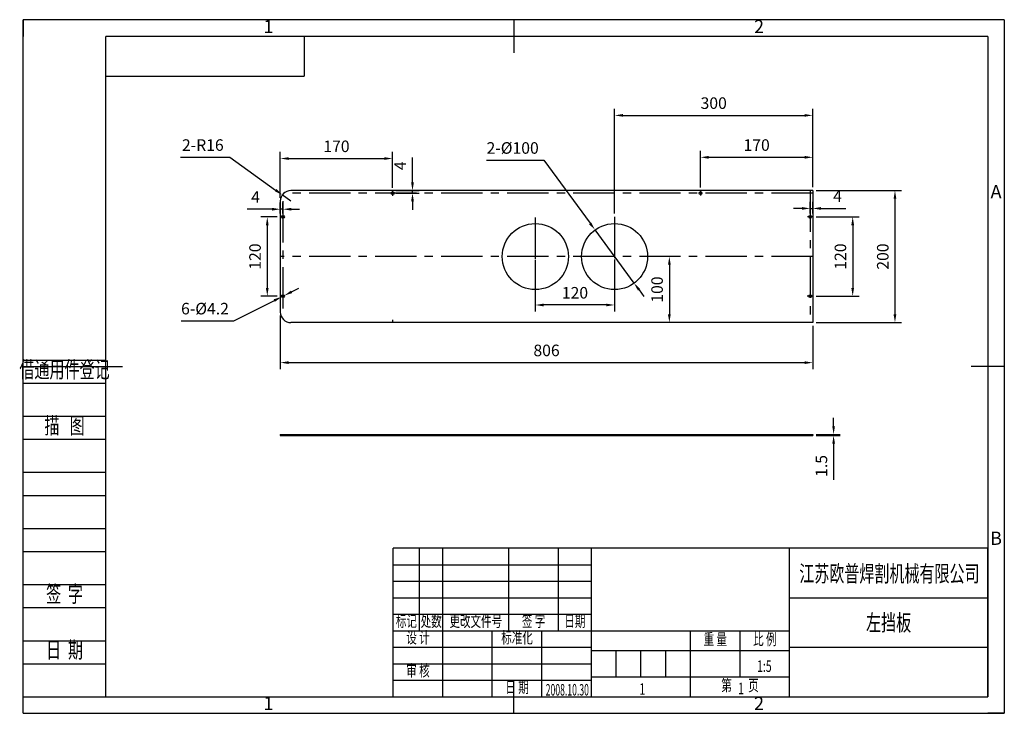
# Model space of a CAD drawing. Units: millimetres. Extents: x -130 to 1360, y -25 to 1025.
import ezdxf
from ezdxf.enums import TextEntityAlignment as Align

# ---------------------------------------------------------------- set-up
doc = ezdxf.new("R2010")
doc.units = ezdxf.units.MM
doc.header["$LTSCALE"] = 50
doc.linetypes.add('CENTER', pattern=[2, 1.25, -0.25, 0.25, -0.25])
for name, color, linetype in [('1轮廓实线层', 7, 'Continuous'), ('2细线层', 4, 'Continuous'), ('3中心线层', 1, 'CENTER'), ('6文字层', 3, 'Continuous'), ('图框层', 7, 'Continuous')]:
    doc.layers.add(name, color=color, linetype=linetype)
doc.styles.add('PC_TEXTSTYLE', font='isocp.shx', dxfattribs={"width": 0.8, "bigfont": 'hzfs.shx'})
doc.styles.add('TH_GBDIM', font='romans.shx', dxfattribs={"width": 0.8, "bigfont": 'gbcbig.shx'})
doc.dimstyles.new('TH_GBDIM', dxfattribs={"dimscale": 5, "dimtxt": 3.5, "dimasz": 2.5, "dimexe": 2, "dimexo": 1, "dimgap": 1.5, "dimtad": 1, "dimdec": 1, "dimzin": 12, "dimdsep": 46, "dimtxsty": 'TH_GBDIM', "dimcen": 2.5, "dimclrd": 130, "dimclre": 130, "dimclrt": 3, "dimadec": 0, "dimazin": 0, "dimtfac": 0.714286, "dimtdec": 1, "dimtmove": 0, "dimatfit": 3, "dimfxl": 0, "dimtzin": 0, "dimlwd": -1, "dimlwe": -1, "dimarcsym": 0})

# ---------------------------------------------------------------- blocks, each defined once
blk = doc.blocks.new('PC_TITLE_BLOCK')
at = {"layer": '1轮廓实线层'}
for p, q in [((0, 45), (-180, 45)), ((-180, 0), (-180, 45)), ((-172, 20), (-172, 45)), ((-165, 20), (-165, 45)), ((-145, 20), (-145, 45)), ((-130, 20), (-130, 45)), ((-120, 0), (-120, 45)), ((-60, 30), (0, 30)), ((-180, 20), (-60, 20)), ((-165, 0), (-165, 20)), ((-150, 0), (-150, 20)), ((-135, 0), (-135, 20)), ((-60, 15), (0, 15)), ((-180, 0), (0, 0))]:
    blk.add_line(p, q, dxfattribs=at)
at = {"layer": '1轮廓实线层', "color": 7}
for p, q in [((-60, 0), (-60, 45)), ((-180, 25), (-120, 25))]:
    blk.add_line(p, q, dxfattribs=at)
at = {"layer": '2细线层'}
for p, q in [((-180, 40), (-120, 40)), ((-180, 35), (-120, 35)), ((-180, 30), (-120, 30)), ((-90, 0), (-90, 20)), ((-75, 6), (-75, 20)), ((-180, 15), (-120, 15)), ((-120, 14), (-60, 14)), ((-112.5, 6), (-112.5, 14)), ((-105, 6), (-105, 14)), ((-97.5, 6), (-97.5, 14)), ((-180, 10), (-120, 10)), ((-120, 6), (-60, 6)), ((-180, 5), (-120, 5))]:
    blk.add_line(p, q, dxfattribs=at)
at = {"layer": '图框层'}
blk.add_line((0, 0), (0, 45), dxfattribs=at)
at = {"layer": '6文字层', "style": 'PC_TEXTSTYLE', "width": 0.667}
for s, p in [('标记', (-176, 22.5)), ('处数', (-168.5, 22.5)), (' 更改文件号 ', (-155, 22.5)), (' 签 字 ', (-137.5, 22.5)), (' 日期 ', (-125, 22.5)), (' 设 计 ', (-172.5, 17.51)), (' 标准化 ', (-142.5, 17.51)), (' 重 量 ', (-82.5, 17)), (' 比 例 ', (-67.5, 17)), (' 审 核 ', (-172.5, 7.5)), (' 日 期 ', (-142.5, 2.5)), ('第       页', (-75, 3))]:
    blk.add_text(s, height=3.5, dxfattribs=at).set_placement(p, align=Align.MIDDLE)
at = {"layer": '6文字层', "style": 'PC_TEXTSTYLE', "flags": 8}
for tag, height, width, p, p2 in [('企业名称', 5, 1.98445, (-54.29, 34.82), (-5.27, 34.82)), ('产品名称或材料标记', 7, 0.600652, (-113.46, 28.64), (-66.42, 28.64)), ('图样名称', 5, 2.004495, (-54.79, 19.98), (-5.27, 19.98)), ('标准化', 3.5, 1.023147, (-133.83, 15.37), (-120.75, 15.37)), ('审核', 3.5, 1.579393, (-163.99, 5.37), (-150.63, 5.37)), ('重量', 3.5, 1.408247, (-88.46, 7.54), (-76.55, 7.54)), ('比例', 3.5, 1.385287, (-73.35, 7.54), (-61.93, 7.54)), ('图样代号', 5, 2.006536, (-54.79, 5.63), (-5.52, 5.63)), ('工艺', 3.5, 1.621807, (-164.21, 0.37), (-150.89, 0.37)), ('日期', 3.5, 1.560088, (-133.83, 0.37), (-120.75, 0.37)), ('共几页', 3.5, 0.557144, (-108.07, 0.63), (-101.05, 0.63))]:
    blk.add_attdef(tag, text='', height=height, dxfattribs=dict(at, width=width)).set_placement(p, p2, align=Align.FIT)
at = {"layer": '6文字层', "style": 'PC_TEXTSTYLE', "width": 9.905045, "flags": 8}
blk.add_attdef('设计', text='', height=3.5, rotation=358.4644, dxfattribs=at).set_placement((-164.23, 15.37), (-150.37, 15), align=Align.FIT)
at = {"layer": '6文字层', "color": 3, "style": 'PC_TEXTSTYLE', "width": 0.56476, "flags": 8}
blk.add_attdef('第几页', text='', height=3.5, dxfattribs=at).set_placement((-78.29, 0.75), (-71.16, 0.75), align=Align.FIT)
at = {"layer": '6文字层', "ltscale": 10, "style": 'PC_TEXTSTYLE', "flags": 1}
blk.add_attdef('图纸张数', (-58.68, -0.49), '', height=2.5, dxfattribs=at)
blk = doc.blocks.new('PC_FJL_BLOCK')
at = {"layer": '2细线层'}
for p, q in [((-25, 102), (0, 102)), ((-25, 95), (0, 95)), ((-25, 85), (0, 85)), ((-25, 78), (0, 78)), ((-25, 68), (0, 68)), ((-25, 61), (0, 61)), ((-25, 51), (0, 51)), ((-25, 44), (0, 44)), ((-25, 34), (0, 34)), ((-25, 27), (0, 27)), ((-25, 17), (0, 17)), ((-25, 10), (0, 10)), ((-25, 0), (0, 0))]:
    blk.add_line(p, q, dxfattribs=at)
at = {"layer": '6文字层', "color": 3, "style": 'PC_TEXTSTYLE'}
for s, width, p in [('借通用件登记', 0.667, (-12.5, 98.5)), ('描   图', 0.6667, (-12.5, 81.5)), ('签  字', 0.667, (-12.5, 30.5)), ('日  期', 0.667, (-12.49, 13.6))]:
    blk.add_text(s, height=5, dxfattribs=dict(at, width=width)).set_placement(p, align=Align.MIDDLE)
at = {"layer": '6文字层', "style": 'PC_TEXTSTYLE'}
for tag, width, p, p2 in [('借通用件登记', 0.671328, (-23.44, 86.36), (-1.25, 86.36)), ('描图', 2.120922, (-23.44, 69.36), (-1.25, 69.36)), ('旧底图总号', 0.761452, (-22.84, 35.67), (-1.86, 35.67)), ('签字', 2.026939, (-23.14, 18.37), (-1.56, 18.37)), ('日期', 1.89999, (-22.84, 1.37), (-2.17, 1.37))]:
    blk.add_attdef(tag, text='', height=5, dxfattribs=dict(at, width=width)).set_placement(p, p2, align=Align.FIT)
blk = doc.blocks.new('PC_TYDH_BLOCK')
at = {"layer": '2细线层', "linetype": 'Continuous'}
for p in [(60, 0), (0, -12)]:
    blk.add_line(p, (60, -12), dxfattribs=at)
at = {"layer": '6文字层', "style": 'PC_TEXTSTYLE', "width": 1.815486}
blk.add_attdef('图样代号', text='', height=7, rotation=180, dxfattribs=at).set_placement((58.24, -2.4), (2.35, -2.4), align=Align.FIT)
blk = doc.blocks.new('*D9')
at = {"color": 130}
for p, q in [((1075.1, 766.7), (1204.5, 766.7)), ((1194.5, 754.2), (1194.5, 579.2)), ((1075.1, 566.7), (1204.5, 566.7))]:
    blk.add_line(p, q, dxfattribs=at)
for points in [[(1192.4, 754.2), (1196.6, 754.2), (1194.5, 766.7)], [(1192.4, 579.2), (1196.6, 579.2), (1194.5, 566.7)]]:
    blk.add_solid(points, dxfattribs=at)
at = {"layer": 'Defpoints', "color": 0}
for p in [(1070.1, 766.7), (1070.1, 566.7), (1194.5, 566.7)]:
    blk.add_point(p, dxfattribs=at)
at = {"color": 3, "insert": (1178.3, 666.7), "char_height": 17.5, "attachment_point": 5, "rotation": 90, "style": 'TH_GBDIM'}
blk.add_mtext('200', dxfattribs=at)
blk = doc.blocks.new('*D10')
at = {"color": 130}
for p, q in [((264.1, 577.6), (264.1, 496.1)), ((1070.1, 561.7), (1070.1, 496.1)), ((276.6, 506.1), (1057.6, 506.1))]:
    blk.add_line(p, q, dxfattribs=at)
for points in [[(276.6, 508.2), (276.6, 504), (264.1, 506.1)], [(1057.6, 508.2), (1057.6, 504), (1070.1, 506.1)]]:
    blk.add_solid(points, dxfattribs=at)
at = {"layer": 'Defpoints', "color": 0}
for p in [(264.1, 582.6), (1070.1, 566.7), (1070.1, 506.1)]:
    blk.add_point(p, dxfattribs=at)
at = {"color": 3, "insert": (667.1, 522.3), "char_height": 17.5, "attachment_point": 5, "style": 'TH_GBDIM'}
blk.add_mtext('806', dxfattribs=at)
blk = doc.blocks.new('*D11')
at = {"color": 130}
for p, q in [((113.1, 817), (187.9, 817)), ((187.9, 817), (257, 767.3)), ((280.1, 750.7), (267.1, 760))]:
    blk.add_line(p, q, dxfattribs=at)
blk.add_solid([(258.2, 769), (255.8, 765.6), (267.1, 760)], dxfattribs=at)
at = {"layer": 'Defpoints', "color": 0}
for p in [(267.1, 760), (280.1, 750.7)]:
    blk.add_point(p, dxfattribs=at)
at = {"color": 3, "insert": (146.8, 833.3), "char_height": 17.5, "attachment_point": 5, "style": 'TH_GBDIM'}
blk.add_mtext('2-R16{}{}', dxfattribs=at)
blk = doc.blocks.new('*D12')
at = {"color": 130}
for p, q in [((281.2, 613.2), (292.3, 618.8)), ((193.6, 569.3), (255.1, 600.1)), ((270, 607.6), (266.2, 605.7)), ((114.1, 569.3), (193.6, 569.3))]:
    blk.add_line(p, q, dxfattribs=at)
for points in [[(280.2, 615.1), (282.1, 611.4), (270, 607.6)], [(254.1, 602), (256, 598.3), (266.2, 605.7)]]:
    blk.add_solid(points, dxfattribs=at)
at = {"layer": 'Defpoints', "color": 0}
for p in [(266.2, 605.7), (270, 607.6)]:
    blk.add_point(p, dxfattribs=at)
at = {"color": 3, "insert": (150.1, 585.6), "char_height": 17.5, "attachment_point": 5, "style": 'TH_GBDIM'}
blk.add_mtext('6-%%c4.2{}{}', dxfattribs=at)
blk = doc.blocks.new('*D13')
at = {"color": 130}
for p, q in [((900.1, 771.2), (900.1, 827)), ((1070.1, 771.7), (1070.1, 827)), ((912.6, 817), (1057.6, 817))]:
    blk.add_line(p, q, dxfattribs=at)
for points in [[(912.6, 819.1), (912.6, 814.9), (900.1, 817)], [(1057.6, 819.1), (1057.6, 814.9), (1070.1, 817)]]:
    blk.add_solid(points, dxfattribs=at)
at = {"layer": 'Defpoints', "color": 0}
for p in [(1070.1, 817), (900.1, 766.2), (1070.1, 766.7)]:
    blk.add_point(p, dxfattribs=at)
at = {"color": 3, "insert": (985.1, 833.3), "char_height": 17.5, "attachment_point": 5, "style": 'TH_GBDIM'}
blk.add_mtext('170', dxfattribs=at)
blk = doc.blocks.new('*D14')
at = {"color": 130}
for p, q in [((264.1, 755.7), (264.1, 825.2)), ((434.1, 771), (434.1, 825.2)), ((276.6, 815.2), (421.6, 815.2))]:
    blk.add_line(p, q, dxfattribs=at)
for points in [[(276.6, 817.2), (276.6, 813.1), (264.1, 815.2)], [(421.6, 817.2), (421.6, 813.1), (434.1, 815.2)]]:
    blk.add_solid(points, dxfattribs=at)
at = {"layer": 'Defpoints', "color": 0}
for p in [(434.1, 815.2), (434.1, 766), (264.1, 750.7)]:
    blk.add_point(p, dxfattribs=at)
at = {"color": 3, "insert": (349.1, 831.4), "char_height": 17.5, "attachment_point": 5, "style": 'TH_GBDIM'}
blk.add_mtext('170', dxfattribs=at)
blk = doc.blocks.new('*D15')
at = {"color": 130}
for p, q in [((1075.1, 726.7), (1140.5, 726.7)), ((1130.5, 714.2), (1130.5, 619.2)), ((1075.1, 606.7), (1140.5, 606.7))]:
    blk.add_line(p, q, dxfattribs=at)
for points in [[(1128.4, 714.2), (1132.6, 714.2), (1130.5, 726.7)], [(1128.4, 619.2), (1132.6, 619.2), (1130.5, 606.7)]]:
    blk.add_solid(points, dxfattribs=at)
at = {"layer": 'Defpoints', "color": 0}
for p in [(1070.1, 726.7), (1070.1, 606.7), (1130.5, 606.7)]:
    blk.add_point(p, dxfattribs=at)
at = {"color": 3, "insert": (1114.2, 666.7), "char_height": 17.5, "attachment_point": 5, "rotation": 90, "style": 'TH_GBDIM'}
blk.add_mtext('120', dxfattribs=at)
blk = doc.blocks.new('*D16')
at = {"color": 130}
for p, q in [((770.1, 731.7), (770.1, 890.5)), ((782.6, 880.5), (1057.6, 880.5)), ((1070.1, 771.7), (1070.1, 890.5))]:
    blk.add_line(p, q, dxfattribs=at)
for points in [[(782.6, 882.6), (782.6, 878.5), (770.1, 880.5)], [(1057.6, 882.6), (1057.6, 878.5), (1070.1, 880.5)]]:
    blk.add_solid(points, dxfattribs=at)
at = {"layer": 'Defpoints', "color": 0}
for p in [(1070.1, 880.5), (1070.1, 766.7), (770.1, 726.7)]:
    blk.add_point(p, dxfattribs=at)
at = {"color": 3, "insert": (920.1, 896.8), "char_height": 17.5, "attachment_point": 5, "style": 'TH_GBDIM'}
blk.add_mtext('300', dxfattribs=at)
blk = doc.blocks.new('*D17')
at = {"color": 130}
for p, q in [((848, 666.7), (843, 666.7)), ((853, 654.2), (853, 579.2)), ((848, 566.7), (843, 566.7))]:
    blk.add_line(p, q, dxfattribs=at)
for points in [[(850.9, 654.2), (855.1, 654.2), (853, 666.7)], [(850.9, 579.2), (855.1, 579.2), (853, 566.7)]]:
    blk.add_solid(points, dxfattribs=at)
at = {"layer": 'Defpoints', "color": 0}
for p in [(853, 666.7), (853, 566.7), (853, 566.7)]:
    blk.add_point(p, dxfattribs=at)
at = {"color": 3, "insert": (836.7, 616.7), "char_height": 17.5, "attachment_point": 5, "rotation": 90, "style": 'TH_GBDIM'}
blk.add_mtext('100', dxfattribs=at)
blk = doc.blocks.new('*D18')
at = {"color": 130}
for p, q in [((264.1, 731.7), (264.1, 748.4)), ((268.1, 731.7), (268.1, 748.4)), ((251.6, 738.4), (214.1, 738.4)), ((268.1, 738.4), (264.1, 738.4)), ((280.6, 738.4), (293.1, 738.4))]:
    blk.add_line(p, q, dxfattribs=at)
for points in [[(251.6, 740.5), (251.6, 736.3), (264.1, 738.4)], [(280.6, 740.5), (280.6, 736.3), (268.1, 738.4)]]:
    blk.add_solid(points, dxfattribs=at)
at = {"layer": 'Defpoints', "color": 0}
for p in [(264.1, 738.4), (264.1, 726.7), (268.1, 726.7)]:
    blk.add_point(p, dxfattribs=at)
at = {"color": 3, "insert": (226.6, 754.6), "char_height": 17.5, "attachment_point": 5, "style": 'TH_GBDIM'}
blk.add_mtext('4', dxfattribs=at)
blk = doc.blocks.new('*D19')
at = {"color": 130}
for p, q in [((464.2, 779.2), (464.2, 816.7)), ((439.1, 766.7), (474.2, 766.7)), ((439.1, 762.7), (474.2, 762.7)), ((464.2, 762.7), (464.2, 766.7)), ((464.2, 750.2), (464.2, 737.7))]:
    blk.add_line(p, q, dxfattribs=at)
for points in [[(462.1, 779.2), (466.3, 779.2), (464.2, 766.7)], [(462.1, 750.2), (466.3, 750.2), (464.2, 762.7)]]:
    blk.add_solid(points, dxfattribs=at)
at = {"layer": 'Defpoints', "color": 0}
for p in [(434.1, 766.7), (434.1, 762.7), (464.2, 766.7)]:
    blk.add_point(p, dxfattribs=at)
at = {"color": 3, "insert": (447.9, 804.2), "char_height": 17.5, "attachment_point": 5, "rotation": 90, "style": 'TH_GBDIM'}
blk.add_mtext('4', dxfattribs=at)
blk = doc.blocks.new('*D20')
at = {"color": 130}
for p, q in [((1066.1, 731.7), (1066.1, 749.6)), ((1070.1, 731.7), (1070.1, 749.6)), ((1053.6, 739.6), (1041.1, 739.6)), ((1066.1, 739.6), (1070.1, 739.6)), ((1082.6, 739.6), (1120.1, 739.6))]:
    blk.add_line(p, q, dxfattribs=at)
for points in [[(1053.6, 741.7), (1053.6, 737.5), (1066.1, 739.6)], [(1082.6, 741.7), (1082.6, 737.5), (1070.1, 739.6)]]:
    blk.add_solid(points, dxfattribs=at)
at = {"layer": 'Defpoints', "color": 0}
for p in [(1070.1, 739.6), (1066.1, 726.7), (1070.1, 726.7)]:
    blk.add_point(p, dxfattribs=at)
at = {"color": 3, "insert": (1107.6, 755.9), "char_height": 17.5, "attachment_point": 5, "style": 'TH_GBDIM'}
blk.add_mtext('4', dxfattribs=at)
blk = doc.blocks.new('*D22')
at = {"color": 130}
for p, q in [((1101.6, 409.8), (1101.6, 422.3)), ((1075.1, 397.3), (1111.6, 397.3)), ((1075.1, 395.8), (1111.6, 395.8)), ((1101.6, 397.3), (1101.6, 395.8)), ((1101.6, 383.3), (1101.6, 328.5))]:
    blk.add_line(p, q, dxfattribs=at)
for points in [[(1099.6, 409.8), (1103.7, 409.8), (1101.6, 397.3)], [(1099.6, 383.3), (1103.7, 383.3), (1101.6, 395.8)]]:
    blk.add_solid(points, dxfattribs=at)
at = {"layer": 'Defpoints', "color": 0}
for p in [(1070.1, 397.3), (1070.1, 395.8), (1101.6, 395.8)]:
    blk.add_point(p, dxfattribs=at)
at = {"color": 3, "insert": (1085.4, 349.6), "char_height": 17.5, "attachment_point": 5, "rotation": 90, "style": 'TH_GBDIM'}
blk.add_mtext('1.5', dxfattribs=at)
blk = doc.blocks.new('*D23')
at = {"color": 130}
for p, q in [((259.1, 726.7), (234.4, 726.7)), ((244.4, 714.2), (244.4, 619.2)), ((259.1, 606.7), (234.4, 606.7))]:
    blk.add_line(p, q, dxfattribs=at)
for points in [[(242.3, 714.2), (246.4, 714.2), (244.4, 726.7)], [(242.3, 619.2), (246.4, 619.2), (244.4, 606.7)]]:
    blk.add_solid(points, dxfattribs=at)
at = {"layer": 'Defpoints', "color": 0}
for p in [(264.1, 726.7), (244.4, 606.7), (264.1, 606.7)]:
    blk.add_point(p, dxfattribs=at)
at = {"color": 3, "insert": (228.1, 666.7), "char_height": 17.5, "attachment_point": 5, "rotation": 90, "style": 'TH_GBDIM'}
blk.add_mtext('120', dxfattribs=at)
blk = doc.blocks.new('*D25')
at = {"color": 130}
for p, q in [((576.1, 812.7), (663, 812.7)), ((663, 812.7), (733.1, 717.1)), ((799.7, 626.4), (740.5, 707)), ((807.1, 616.3), (814.5, 606.2))]:
    blk.add_line(p, q, dxfattribs=at)
for points in [[(734.8, 718.3), (731.5, 715.8), (740.5, 707)], [(808.8, 617.5), (805.4, 615.1), (799.7, 626.4)]]:
    blk.add_solid(points, dxfattribs=at)
at = {"layer": 'Defpoints', "color": 0}
for p in [(740.5, 707), (799.7, 626.4)]:
    blk.add_point(p, dxfattribs=at)
at = {"color": 3, "insert": (615.8, 828.9), "char_height": 17.5, "attachment_point": 5, "style": 'TH_GBDIM'}
blk.add_mtext('2-%%c100{}{}', dxfattribs=at)
blk = doc.blocks.new('*D26')
at = {"color": 130}
for p, q in [((650.1, 661.7), (650.1, 583.4)), ((770.1, 662.4), (770.1, 583.4)), ((757.6, 593.4), (662.6, 593.4))]:
    blk.add_line(p, q, dxfattribs=at)
for points in [[(662.6, 595.4), (662.6, 591.3), (650.1, 593.4)], [(757.6, 595.4), (757.6, 591.3), (770.1, 593.4)]]:
    blk.add_solid(points, dxfattribs=at)
at = {"layer": 'Defpoints', "color": 0}
for p in [(650.1, 666.7), (770.1, 667.4), (650.1, 593.4)]:
    blk.add_point(p, dxfattribs=at)
at = {"color": 3, "insert": (710.1, 609.6), "char_height": 17.5, "attachment_point": 5, "style": 'TH_GBDIM'}
blk.add_mtext('120', dxfattribs=at)

msp = doc.modelspace()

# ---------------------------------------------------------------- linework, layer by layer
for p, q in [((1070.11, 766.68), (280.11, 766.68)), ((1070.11, 766.68), (1070.11, 566.68)), ((264.11, 750.68), (264.11, 582.68)), ((1070.11, 566.68), (280.11, 566.68)), ((264.11, 397.29), (264.11, 395.79)), ((264.11, 397.29), (1070.11, 397.29)), ((264.11, 395.79), (1070.11, 395.79)), ((1070.11, 397.29), (1070.11, 395.79))]:
    msp.add_line(p, q)
for centre, radius in [((434.11, 762.68), 2.1), ((900.11, 762.68), 2.1), ((268.11, 726.68), 2.1), ((650.11, 666.68), 50), ((770.11, 666.68), 50), ((1066.11, 726.68), 2.1), ((268.11, 606.68), 2.1), ((1066.11, 606.68), 2.1)]:
    msp.add_circle(centre, radius)
for centre, start, end in [((280.11, 750.68), 90, 180), ((280.11, 582.68), 180, 270)]:
    msp.add_arc(centre, 16, start, end)
at = {"layer": '1轮廓实线层'}
for p, q in [((617.5, 1025), (617.5, 975)), ((-125, 500), (25, 500)), ((1360, 500), (1310, 500)), ((617.5, -25), (617.5, 25))]:
    msp.add_line(p, q, dxfattribs=at)
at = {"layer": '2细线层'}
for p, q in [((-125, -25), (-125, 1025)), ((1360, 1025), (-125, 1025)), ((-125, 1025), (-125, 1000)), ((617.5, 1025), (617.5, 1000)), ((1360, 1025), (1360, -25)), ((1360, 500), (1335, 500)), ((-125, -25), (-125, 0)), ((617.5, -25), (617.5, 0)), ((-125, -25), (1360, -25)), ((1360, -25), (1335, -25))]:
    msp.add_line(p, q, dxfattribs=at)
at = {"layer": '3中心线层'}
for p, q in [((1070.11, 762.68), (280.11, 762.68)), ((434.11, 766), (434.11, 758.69)), ((900.11, 766.17), (900.11, 759.26)), ((1066.11, 766.68), (1066.11, 566.68)), ((268.11, 750.68), (268.11, 582.68)), ((270.21, 726.68), (264.11, 726.68)), ((650.11, 726), (650.11, 607.35)), ((770.11, 726.68), (770.11, 608.03)), ((1070.11, 726.68), (1062.05, 726.68)), ((1070.11, 666.68), (264.11, 666.68)), ((270.21, 606.68), (264.11, 606.68)), ((1070.11, 606.68), (1061.67, 606.68)), ((434.11, 570.68), (434.11, 566.68))]:
    msp.add_line(p, q, dxfattribs=at)
at = {"layer": '图框层'}
for p, q in [((0, 0), (0, 1000)), ((1335, 1000), (0, 1000)), ((1335, 1000), (1335, 0)), ((0, 0), (1335, 0))]:
    msp.add_line(p, q, dxfattribs=at)

# ---------------------------------------------------------------- block references
at = {"layer": '图框层', "xscale": 5, "yscale": 5, "zscale": 5}
for name, p in [('PC_TYDH_BLOCK', (0, 1000)), ('PC_FJL_BLOCK', (0, 0))]:
    msp.add_blockref(name, p, dxfattribs=at)
at = {"layer": '图框层'}
ref = msp.add_blockref('PC_TITLE_BLOCK', (1335, 0), dxfattribs=dict(at, xscale=5, yscale=5, zscale=5))
ref.add_attrib('日期', '2008.10.30', dxfattribs={"layer": '6文字层', "height": 17.5, "style": 'PC_TEXTSTYLE', "width": 0.638894}).set_placement((665.83, 1.86), (731.24, 1.86), align=Align.FIT)
ref.add_attrib('共几页', '1', dxfattribs={"layer": '6文字层', "height": 17.5, "style": 'PC_TEXTSTYLE', "width": 0.667}).set_placement((812.21, 3.13), align=Align.CENTER)
ref.add_attrib('图样名称', '左挡板', dxfattribs={"layer": '6文字层', "height": 25, "style": 'PC_TEXTSTYLE', "width": 0.667}).set_placement((1184.87, 99.89), align=Align.CENTER)
ref.add_attrib('企业名称', '江苏欧普焊割机械有限公司', dxfattribs={"layer": '6文字层', "height": 25, "style": 'PC_TEXTSTYLE', "width": 0.667}).set_placement((1186.1, 174.1), align=Align.CENTER)
ref.add_attrib('比例', '1:5', dxfattribs={"layer": '6文字层', "height": 17.5, "style": 'PC_TEXTSTYLE', "width": 0.667}).set_placement((996.79, 37.71), align=Align.CENTER)
ref.add_attrib('第几页', '1', dxfattribs={"layer": '6文字层', "color": 3, "height": 17.5, "style": 'PC_TEXTSTYLE', "width": 0.667}).set_placement((961.38, 3.77), align=Align.CENTER)

# ---------------------------------------------------------------- texts
at = {"layer": '6文字层', "style": 'TH_GBDIM'}
for s, p in [('1', (246.25, 1012.5)), ('2', (988.75, 1012.5)), ('A', (1347.5, 762.5)), ('B', (1347.5, 237.5)), ('1', (246.25, -12.5)), ('2', (988.75, -12.5))]:
    msp.add_text(s, height=20, dxfattribs=at).set_placement(p, align=Align.MIDDLE)

# ---------------------------------------------------------------- dimensions: what is measured, and where the dimension line sits
for base, p1, p2, picture, middle in [((1070.11, 880.54), (770.11, 726.68), (1070.11, 766.68), '*D16', (920.11, 896.79)), ((434.11, 815.16), (264.11, 750.68), (434.11, 766), '*D14', (349.11, 831.41)), ((1070.11, 739.61), (1066.11, 726.68), (1070.11, 726.68), '*D20', (1107.61, 755.86)), ((650.11, 593.35), (770.11, 667.35), (650.11, 666.68), '*D26', (710.11, 609.6)), ((1070.11, 506.07), (264.11, 582.57), (1070.11, 566.68), '*D10', (667.11, 522.32))]:
    dim = msp.add_linear_dim(base=base, p1=p1, p2=p2, dimstyle='TH_GBDIM')
    dim.commit()
    dim.dimension.update_dxf_attribs({"geometry": picture, "text_midpoint": middle})
dim = msp.add_radius_dim(center=(280.11, 750.68), mpoint=(267.12, 760.02), text='2-R16{}{}', dimstyle='TH_GBDIM', override={"dimgap": 1.5, "dimtad": 1, "dimjust": 0, "dimtih": 0, "dimtoh": 1, "dimdec": 1, "dimlfac": 1, "dimse1": 0, "dimse2": 0, "dimsd1": 0, "dimsd2": 0, "dimtix": 0, "dimtofl": 1, "dimatfit": 3})
dim.commit()
dim.dimension.update_dxf_attribs({"geometry": '*D11', "text_midpoint": (146.76, 817), "dimtype": 164})
for p1, p2, text, picture, middle in [((799.69, 626.37), (740.53, 706.99), '2-%%c100{}{}', '*D25', (615.81, 812.66)), ((269.99, 607.62), (266.23, 605.74), '6-%%c4.2{}{}', '*D12', (150.08, 569.32))]:
    dim = msp.add_diameter_dim_2p(p1=p1, p2=p2, text=text, dimstyle='TH_GBDIM', override={"dimgap": 1.5, "dimtad": 1, "dimjust": 0, "dimtih": 0, "dimtoh": 1, "dimdec": 1, "dimlfac": 1, "dimse1": 0, "dimse2": 0, "dimsd1": 0, "dimsd2": 0, "dimtix": 0, "dimtofl": 1, "dimatfit": 3})
    dim.commit()
    dim.dimension.update_dxf_attribs({"geometry": picture, "text_midpoint": middle, "dimtype": 163})
for base, p1, p2, picture, middle in [((1070.11, 817.03), (900.11, 766.17), (1070.11, 766.68), '*D13', (985.11, 817.03)), ((264.11, 738.37), (268.11, 726.68), (264.11, 726.68), '*D18', (226.61, 738.37))]:
    dim = msp.add_linear_dim(base=base, p1=p1, p2=p2, dimstyle='TH_GBDIM')
    dim.commit()
    dim.dimension.update_dxf_attribs({"geometry": picture, "text_midpoint": middle, "dimtype": 160})
for base, p1, p2, picture, middle in [((464.17, 766.68), (434.11, 762.68), (434.11, 766.68), '*D19', (447.92, 804.18)), ((244.35, 606.68), (264.11, 726.68), (264.11, 606.68), '*D23', (228.1, 666.68)), ((852.99, 566.68), (852.99, 666.68), (852.99, 566.68), '*D17', (836.74, 616.68)), ((1101.65, 395.79), (1070.11, 397.29), (1070.11, 395.79), '*D22', (1085.4, 349.63))]:
    dim = msp.add_linear_dim(base=base, p1=p1, p2=p2, angle=90, dimstyle='TH_GBDIM')
    dim.commit()
    dim.dimension.update_dxf_attribs({"geometry": picture, "text_midpoint": middle})
for base, p1, p2, picture, middle in [((1194.5, 566.68), (1070.11, 766.68), (1070.11, 566.68), '*D9', (1194.5, 666.68)), ((1130.47, 606.68), (1070.11, 726.68), (1070.11, 606.68), '*D15', (1130.47, 666.68))]:
    dim = msp.add_linear_dim(base=base, p1=p1, p2=p2, angle=90, dimstyle='TH_GBDIM')
    dim.commit()
    dim.dimension.update_dxf_attribs({"geometry": picture, "text_midpoint": middle, "dimtype": 160})

doc.saveas('drawing.dxf')
